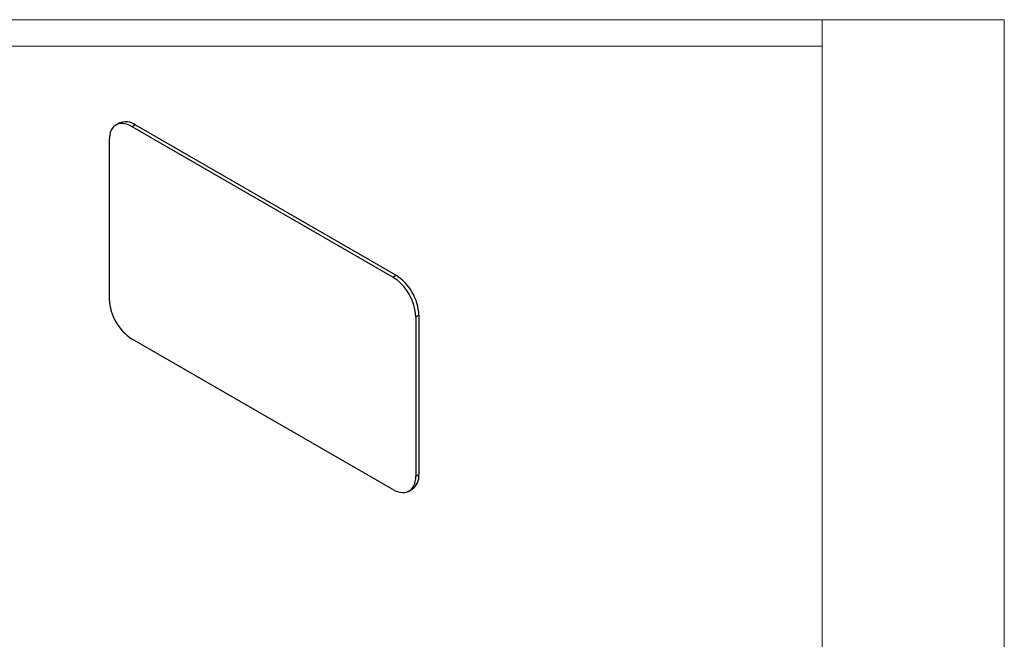
# Model space of a CAD drawing. Units: millimetres. Extents: x 967 to 1795, y 3 to 585.
# Drawn here: x 1341 to 1795, y 300 to 585 of the extents above; entities that cross this region are included whole.
import ezdxf

# ---------------------------------------------------------------- set-up
doc = ezdxf.new("R2010")
doc.units = ezdxf.units.MM

msp = doc.modelspace()

# ---------------------------------------------------------------- linework, layer by layer
at = {"color": 7, "linetype": 'Continuous', "lineweight": 18}
for p, q in [((966.57, 585.44), (1795, 585.44)), ((1711, 37.76), (1711, 585.44)), ((1795, 585.44), (1795, 3.29)), ((1711, 573.27), (966.57, 573.27))]:
    msp.add_line(p, q, dxfattribs=at)
at = {"color": 7, "linetype": 'Continuous', "lineweight": 25}
for p, q in [((1386.68, 537.63), (1385.27, 536.82)), ((1394.18, 536.89), (1392.76, 536.07)), ((1512.97, 466.68), (1392.76, 536.07)), ((1514.39, 467.5), (1394.18, 536.89)), ((1382.16, 529.95), (1382.16, 456.46)), ((1512.97, 466.68), (1514.39, 467.5)), ((1524.99, 449.12), (1523.58, 448.31)), ((1523.58, 448.31), (1523.58, 374.82)), ((1524.99, 449.12), (1524.99, 375.64)), ((1512.97, 368.69), (1392.76, 438.09)), ((1523.58, 374.82), (1524.99, 375.64)), ((1520.47, 367.95), (1521.89, 368.77))]:
    msp.add_line(p, q, dxfattribs=at)
at = {"color": 7, "linetype": 'Continuous', "lineweight": 25, "flags": 128}
for points in [[(1392.76, 536.07), (1391.66, 536.65), (1390.56, 537.08), (1389.49, 537.37), (1388.45, 537.51), (1387.46, 537.49), (1386.53, 537.33), (1385.67, 537.03), (1384.88, 536.57), (1384.18, 535.98), (1383.58, 535.25), (1383.08, 534.4), (1382.68, 533.43), (1382.39, 532.36), (1382.22, 531.2), (1382.16, 529.95)], [(1512.97, 368.69), (1514.08, 368.12), (1515.18, 367.69), (1516.25, 367.4), (1517.29, 367.26), (1518.28, 367.27), (1519.21, 367.43), (1520.07, 367.74), (1520.86, 368.2), (1521.55, 368.79), (1522.16, 369.52), (1522.66, 370.37), (1523.06, 371.33), (1523.35, 372.41), (1523.52, 373.57), (1523.58, 374.82)]]:
    msp.add_lwpolyline(points, dxfattribs=at)
at = {"color": 7, "linetype": 'Continuous', "lineweight": 25}
for centre, radius, start, end in [((1389.79, 530.85), 7.46, 54.0172, 114.6724), ((1500.61, 447.3), 22.99, 2.5242, 57.4758), ((1502.03, 448.11), 22.99, 2.5243, 57.4757), ((1405.13, 457.47), 22.99, 182.5242, 237.4758), ((1517.57, 374.86), 7.46, 305.3259, 5.9863)]:
    msp.add_arc(centre, radius, start, end, dxfattribs=at)

doc.saveas('drawing.dxf')
